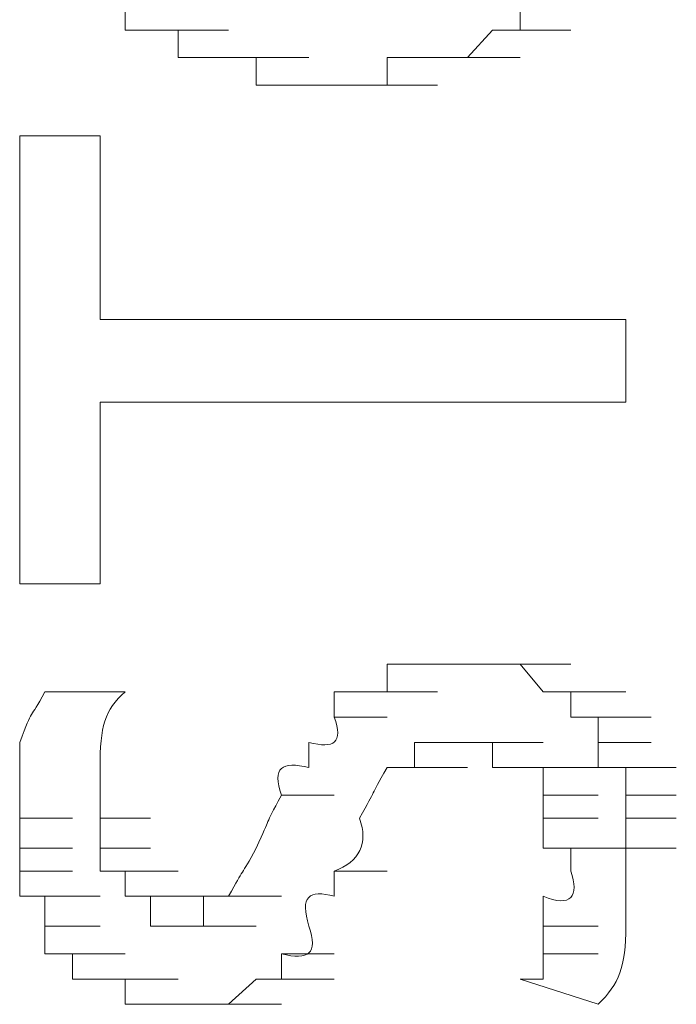
# Model space of a CAD drawing. Units: inches. Extents: x -871 to 1355, y -503 to 1088.
# Drawn here: x -713 to -710, y 168 to 172 of the extents above; entities that cross this region are included whole.
import ezdxf

# ---------------------------------------------------------------- set-up
doc = ezdxf.new("R2010")
doc.units = ezdxf.units.IN
doc.header["$MEASUREMENT"] = 0
doc.layers.add('图层 1', color=7, linetype='Continuous')

msp = doc.modelspace()

# ---------------------------------------------------------------- linework, layer by layer
at = {"layer": '图层 1', "lineweight": 0}
for points in [[(-712.3858, 171.8479), (-712.3858, 171.9262)], [(-710.8909, 171.9262), (-710.8909, 171.8479)], [(-712.2902, 171.8479), (-712.3858, 171.8479)], [(-712.3858, 171.8479), (-712.1859, 171.8479)], [(-712.3858, 171.8479), (-712.1859, 171.8479)], [(-712.1859, 171.8479), (-712.2902, 171.8479)], [(-712.2902, 171.8479), (-712.0903, 171.8479)], [(-712.2902, 171.8479), (-712.0903, 171.8479)], [(-712.2902, 171.8479), (-712.0903, 171.8479)], [(-712.2902, 171.8479), (-712.0903, 171.8479)], [(-712.2902, 171.8479), (-712.0903, 171.8479)], [(-712.2902, 171.8479), (-712.0903, 171.8479)], [(-712.2902, 171.8479), (-712.0903, 171.8479)], [(-712.2902, 171.8479), (-712.0903, 171.8479)], [(-712.1859, 171.7437), (-712.1859, 171.8479)], [(-712.1859, 171.8479), (-711.9947, 171.8479)], [(-712.1859, 171.8479), (-711.9947, 171.8479)], [(-710.9952, 171.8479), (-711.0908, 171.7437)], [(-710.8909, 171.8479), (-710.9952, 171.8479)], [(-710.9952, 171.8479), (-710.804, 171.8479)], [(-710.9952, 171.8479), (-710.804, 171.8479)], [(-710.9952, 171.8479), (-710.804, 171.8479)], [(-710.9952, 171.8479), (-710.804, 171.8479)], [(-710.9952, 171.8479), (-710.804, 171.8479)], [(-710.9952, 171.8479), (-710.804, 171.8479)], [(-710.9952, 171.8479), (-710.804, 171.8479)], [(-710.9952, 171.8479), (-710.804, 171.8479)], [(-710.8909, 171.8479), (-710.6998, 171.8479)], [(-710.8909, 171.8479), (-710.6998, 171.8479)], [(-710.8909, 171.8479), (-710.6998, 171.8479)], [(-710.8909, 171.8479), (-710.6998, 171.8479)], [(-710.8909, 171.8479), (-710.6998, 171.8479)], [(-710.8909, 171.8479), (-710.6998, 171.8479)], [(-712.0903, 171.7437), (-712.1859, 171.7437)], [(-712.1859, 171.7437), (-711.9947, 171.7437)], [(-712.1859, 171.7437), (-711.9947, 171.7437)], [(-712.1859, 171.7437), (-711.9947, 171.7437)], [(-712.1859, 171.7437), (-711.9947, 171.7437)], [(-711.9947, 171.7437), (-712.0903, 171.7437)], [(-712.0903, 171.7437), (-711.8904, 171.7437)], [(-712.0903, 171.7437), (-711.8904, 171.7437)], [(-712.0903, 171.7437), (-711.8904, 171.7437)], [(-712.0903, 171.7437), (-711.8904, 171.7437)], [(-712.0903, 171.7437), (-711.8904, 171.7437)], [(-712.0903, 171.7437), (-711.8904, 171.7437)], [(-712.0903, 171.7437), (-711.8904, 171.7437)], [(-711.8904, 171.7437), (-711.9947, 171.7437)], [(-711.9947, 171.7437), (-711.7948, 171.7437)], [(-711.9947, 171.7437), (-711.7948, 171.7437)], [(-711.9947, 171.7437), (-711.7948, 171.7437)], [(-711.9947, 171.7437), (-711.7948, 171.7437)], [(-711.9947, 171.7437), (-711.7948, 171.7437)], [(-711.9947, 171.7437), (-711.7948, 171.7437)], [(-711.9947, 171.7437), (-711.7948, 171.7437)], [(-711.8904, 171.6394), (-711.8904, 171.7437)], [(-711.8904, 171.7437), (-711.6905, 171.7437)], [(-711.8904, 171.7437), (-711.6905, 171.7437)], [(-711.8904, 171.7437), (-711.6905, 171.7437)], [(-711.8904, 171.7437), (-711.6905, 171.7437)], [(-711.2907, 171.7437), (-711.395, 171.7437)], [(-711.395, 171.7437), (-711.395, 171.6394)], [(-711.2038, 171.7437), (-711.2907, 171.7437)], [(-711.2907, 171.7437), (-711.0908, 171.7437)], [(-711.2907, 171.7437), (-711.0908, 171.7437)], [(-711.2907, 171.7437), (-711.0908, 171.7437)], [(-711.2907, 171.7437), (-711.0908, 171.7437)], [(-711.2907, 171.7437), (-711.0908, 171.7437)], [(-711.2907, 171.7437), (-711.0908, 171.7437)], [(-711.0908, 171.7437), (-711.2038, 171.7437)], [(-711.2038, 171.7437), (-710.9952, 171.7437)], [(-711.2038, 171.7437), (-710.9952, 171.7437)], [(-711.2038, 171.7437), (-710.9952, 171.7437)], [(-711.2038, 171.7437), (-710.9952, 171.7437)], [(-711.2038, 171.7437), (-710.9952, 171.7437)], [(-711.2038, 171.7437), (-710.9952, 171.7437)], [(-711.2038, 171.7437), (-710.9952, 171.7437)], [(-711.0908, 171.7437), (-710.8909, 171.7437)], [(-711.0908, 171.7437), (-710.8909, 171.7437)], [(-711.0908, 171.7437), (-710.8909, 171.7437)], [(-711.0908, 171.7437), (-710.8909, 171.7437)], [(-711.0908, 171.7437), (-710.8909, 171.7437)], [(-711.0908, 171.7437), (-710.8909, 171.7437)], [(-711.0908, 171.7437), (-710.8909, 171.7437)], [(-711.0908, 171.7437), (-710.8909, 171.7437)], [(-711.7948, 171.6394), (-711.8904, 171.6394)], [(-711.8904, 171.6394), (-711.6905, 171.6394)], [(-711.6905, 171.6394), (-711.7948, 171.6394)], [(-711.7948, 171.6394), (-711.5949, 171.6394)], [(-711.7948, 171.6394), (-711.5949, 171.6394)], [(-711.7948, 171.6394), (-711.5949, 171.6394)], [(-711.7948, 171.6394), (-711.5949, 171.6394)], [(-711.7948, 171.6394), (-711.5949, 171.6394)], [(-711.7948, 171.6394), (-711.5949, 171.6394)], [(-711.5949, 171.6394), (-711.6905, 171.6394)], [(-711.6905, 171.6394), (-711.4993, 171.6394)], [(-711.6905, 171.6394), (-711.4993, 171.6394)], [(-711.6905, 171.6394), (-711.4993, 171.6394)], [(-711.6905, 171.6394), (-711.4993, 171.6394)], [(-711.6905, 171.6394), (-711.4993, 171.6394)], [(-711.4993, 171.6394), (-711.5949, 171.6394)], [(-711.5949, 171.6394), (-711.395, 171.6394)], [(-711.5949, 171.6394), (-711.395, 171.6394)], [(-711.5949, 171.6394), (-711.395, 171.6394)], [(-711.5949, 171.6394), (-711.395, 171.6394)], [(-711.5949, 171.6394), (-711.395, 171.6394)], [(-711.5949, 171.6394), (-711.395, 171.6394)], [(-711.395, 171.6394), (-711.4993, 171.6394)], [(-711.4993, 171.6394), (-711.2907, 171.6394)], [(-711.4993, 171.6394), (-711.2907, 171.6394)], [(-711.4993, 171.6394), (-711.2907, 171.6394)], [(-711.4993, 171.6394), (-711.2907, 171.6394)], [(-711.4993, 171.6394), (-711.2907, 171.6394)], [(-711.4993, 171.6394), (-711.2907, 171.6394)], [(-711.395, 171.6394), (-711.2038, 171.6394)], [(-711.395, 171.6394), (-711.2038, 171.6394)], [(-711.395, 171.6394), (-711.2038, 171.6394)], [(-711.395, 171.6394), (-711.2038, 171.6394)], [(-711.395, 171.6394), (-711.2038, 171.6394)], [(-712.4814, 171.4482), (-712.7855, 171.4482)], [(-712.7855, 171.4482), (-712.7855, 169.7535)], [(-712.4814, 170.7529), (-712.4814, 171.4482)], [(-710.4912, 170.7529), (-712.4814, 170.7529)], [(-710.4912, 170.44), (-710.4912, 170.7529)], [(-712.4814, 169.7535), (-712.4814, 170.44)], [(-712.4814, 170.44), (-710.4912, 170.44)], [(-712.7855, 169.7535), (-712.4814, 169.7535)], [(-711.395, 169.345), (-711.395, 169.4493)], [(-711.395, 169.4493), (-711.2038, 169.4493)], [(-711.395, 169.4493), (-711.2038, 169.4493)], [(-711.395, 169.4493), (-711.2038, 169.4493)], [(-711.395, 169.4493), (-711.2038, 169.4493)], [(-711.395, 169.4493), (-711.2038, 169.4493)], [(-711.395, 169.4493), (-711.2038, 169.4493)], [(-711.395, 169.4493), (-711.2038, 169.4493)], [(-711.395, 169.4493), (-711.2038, 169.4493)], [(-711.395, 169.4493), (-711.2038, 169.4493)], [(-711.395, 169.4493), (-711.2038, 169.4493)], [(-711.395, 169.4493), (-711.2038, 169.4493)], [(-711.395, 169.4493), (-711.2907, 169.4493)], [(-711.2907, 169.4493), (-711.0908, 169.4493)], [(-711.2907, 169.4493), (-711.0908, 169.4493)], [(-711.2907, 169.4493), (-711.0908, 169.4493)], [(-711.2907, 169.4493), (-711.0908, 169.4493)], [(-711.2907, 169.4493), (-711.0908, 169.4493)], [(-711.2907, 169.4493), (-711.0908, 169.4493)], [(-711.2907, 169.4493), (-711.0908, 169.4493)], [(-711.2907, 169.4493), (-711.0908, 169.4493)], [(-711.2907, 169.4493), (-711.0908, 169.4493)], [(-711.2907, 169.4493), (-711.0908, 169.4493)], [(-711.2907, 169.4493), (-711.0908, 169.4493)], [(-711.2907, 169.4493), (-711.0908, 169.4493)], [(-711.2907, 169.4493), (-711.0908, 169.4493)], [(-711.2907, 169.4493), (-711.0908, 169.4493)], [(-711.2907, 169.4493), (-711.0908, 169.4493)], [(-711.2907, 169.4493), (-711.0908, 169.4493)], [(-711.2907, 169.4493), (-711.2038, 169.4493)], [(-711.2038, 169.4493), (-710.9952, 169.4493)], [(-711.0908, 169.4493), (-711.2038, 169.4493)], [(-711.2038, 169.4493), (-710.9952, 169.4493)], [(-711.2038, 169.4493), (-710.9952, 169.4493)], [(-711.2038, 169.4493), (-710.9952, 169.4493)], [(-711.2038, 169.4493), (-710.9952, 169.4493)], [(-711.2038, 169.4493), (-710.9952, 169.4493)], [(-711.2038, 169.4493), (-710.9952, 169.4493)], [(-711.2038, 169.4493), (-710.9952, 169.4493)], [(-711.2038, 169.4493), (-710.9952, 169.4493)], [(-711.2038, 169.4493), (-710.9952, 169.4493)], [(-711.2038, 169.4493), (-710.9952, 169.4493)], [(-711.2038, 169.4493), (-710.9952, 169.4493)], [(-711.2038, 169.4493), (-710.9952, 169.4493)], [(-711.2038, 169.4493), (-710.9952, 169.4493)], [(-711.0908, 169.4493), (-710.8909, 169.4493)], [(-711.0908, 169.4493), (-710.8909, 169.4493)], [(-711.0908, 169.4493), (-710.8909, 169.4493)], [(-711.0908, 169.4493), (-710.8909, 169.4493)], [(-711.0908, 169.4493), (-710.8909, 169.4493)], [(-711.0908, 169.4493), (-710.8909, 169.4493)], [(-711.0908, 169.4493), (-710.8909, 169.4493)], [(-711.0908, 169.4493), (-710.8909, 169.4493)], [(-711.0908, 169.4493), (-710.8909, 169.4493)], [(-711.0908, 169.4493), (-710.8909, 169.4493)], [(-711.0908, 169.4493), (-710.9952, 169.4493)], [(-710.9952, 169.4493), (-710.804, 169.4493)], [(-710.9952, 169.4493), (-710.804, 169.4493)], [(-710.9952, 169.4493), (-710.804, 169.4493)], [(-710.9952, 169.4493), (-710.804, 169.4493)], [(-710.9952, 169.4493), (-710.804, 169.4493)], [(-710.9952, 169.4493), (-710.804, 169.4493)], [(-710.9952, 169.4493), (-710.804, 169.4493)], [(-710.9952, 169.4493), (-710.804, 169.4493)], [(-710.9952, 169.4493), (-710.804, 169.4493)], [(-710.9952, 169.4493), (-710.804, 169.4493)], [(-710.9952, 169.4493), (-710.804, 169.4493)], [(-710.9952, 169.4493), (-710.8909, 169.4493)], [(-710.8909, 169.4493), (-710.6998, 169.4493)], [(-710.8909, 169.4493), (-710.6998, 169.4493)], [(-710.8909, 169.4493), (-710.6998, 169.4493)], [(-710.8909, 169.4493), (-710.6998, 169.4493)], [(-710.8909, 169.4493), (-710.6998, 169.4493)], [(-710.8909, 169.4493), (-710.6998, 169.4493)], [(-710.8909, 169.4493), (-710.6998, 169.4493)], [(-710.8909, 169.4493), (-710.6998, 169.4493)], [(-710.8909, 169.4493), (-710.6998, 169.4493)], [(-710.8909, 169.4493), (-710.6998, 169.4493)], [(-710.8909, 169.4493), (-710.6998, 169.4493)], [(-710.8909, 169.4493), (-710.6998, 169.4493)], [(-710.8909, 169.4493), (-710.804, 169.345)], [(-712.3858, 169.345), (-712.6899, 169.345)], [(-711.5949, 169.2494), (-711.5949, 169.345)], [(-711.5949, 169.345), (-711.4993, 169.345)], [(-711.4993, 169.345), (-711.2907, 169.345)], [(-711.4993, 169.345), (-711.2907, 169.345)], [(-711.4993, 169.345), (-711.2907, 169.345)], [(-711.4993, 169.345), (-711.2907, 169.345)], [(-711.4993, 169.345), (-711.2907, 169.345)], [(-711.4993, 169.345), (-711.2907, 169.345)], [(-711.4993, 169.345), (-711.2907, 169.345)], [(-711.4993, 169.345), (-711.2907, 169.345)], [(-711.4993, 169.345), (-711.2907, 169.345)], [(-711.4993, 169.345), (-711.2907, 169.345)], [(-711.4993, 169.345), (-711.2907, 169.345)], [(-711.4993, 169.345), (-711.2907, 169.345)], [(-711.4993, 169.345), (-711.2907, 169.345)], [(-711.4993, 169.345), (-711.2907, 169.345)], [(-711.4993, 169.345), (-711.2907, 169.345)], [(-711.4993, 169.345), (-711.2907, 169.345)], [(-711.4993, 169.345), (-711.2907, 169.345)], [(-711.4993, 169.345), (-711.2907, 169.345)], [(-711.4993, 169.345), (-711.2907, 169.345)], [(-711.4993, 169.345), (-711.395, 169.345)], [(-711.395, 169.345), (-711.2038, 169.345)], [(-711.395, 169.345), (-711.2038, 169.345)], [(-711.395, 169.345), (-711.2038, 169.345)], [(-711.395, 169.345), (-711.2038, 169.345)], [(-711.395, 169.345), (-711.2038, 169.345)], [(-711.395, 169.345), (-711.2038, 169.345)], [(-710.804, 169.345), (-710.5955, 169.345)], [(-710.804, 169.345), (-710.5955, 169.345)], [(-710.804, 169.345), (-710.5955, 169.345)], [(-710.804, 169.345), (-710.5955, 169.345)], [(-710.804, 169.345), (-710.5955, 169.345)], [(-710.804, 169.345), (-710.5955, 169.345)], [(-710.804, 169.345), (-710.5955, 169.345)], [(-710.804, 169.345), (-710.5955, 169.345)], [(-710.804, 169.345), (-710.5955, 169.345)], [(-710.804, 169.345), (-710.5955, 169.345)], [(-710.804, 169.345), (-710.5955, 169.345)], [(-710.804, 169.345), (-710.5955, 169.345)], [(-710.804, 169.345), (-710.5955, 169.345)], [(-710.804, 169.345), (-710.5955, 169.345)], [(-710.804, 169.345), (-710.6998, 169.345)], [(-710.6998, 169.345), (-710.4912, 169.345)], [(-710.6998, 169.345), (-710.4912, 169.345)], [(-710.6998, 169.345), (-710.4912, 169.345)], [(-710.6998, 169.345), (-710.4912, 169.345)], [(-710.6998, 169.345), (-710.4912, 169.345)], [(-710.6998, 169.345), (-710.4912, 169.345)], [(-710.6998, 169.345), (-710.4912, 169.345)], [(-710.6998, 169.345), (-710.6998, 169.2494)], [(-711.5949, 169.2494), (-711.395, 169.2494)], [(-711.5949, 169.2494), (-711.395, 169.2494)], [(-711.5949, 169.2494), (-711.395, 169.2494)], [(-711.5949, 169.2494), (-711.395, 169.2494)], [(-711.5949, 169.2494), (-711.395, 169.2494)], [(-711.5949, 169.2494), (-711.395, 169.2494)], [(-710.6998, 169.2494), (-710.4912, 169.2494)], [(-710.6998, 169.2494), (-710.4912, 169.2494)], [(-710.6998, 169.2494), (-710.4912, 169.2494)], [(-710.6998, 169.2494), (-710.4912, 169.2494)], [(-710.6998, 169.2494), (-710.4912, 169.2494)], [(-710.6998, 169.2494), (-710.4912, 169.2494)], [(-710.6998, 169.2494), (-710.4912, 169.2494)], [(-710.6998, 169.2494), (-710.4912, 169.2494)], [(-710.6998, 169.2494), (-710.5955, 169.2494)], [(-710.5955, 169.2494), (-710.3956, 169.2494)], [(-710.5955, 169.2494), (-710.3956, 169.2494)], [(-710.5955, 169.2494), (-710.3956, 169.2494)], [(-710.5955, 169.2494), (-710.3956, 169.2494)], [(-710.5955, 169.2494), (-710.3956, 169.2494)], [(-710.5955, 169.2494), (-710.3956, 169.2494)], [(-710.5955, 169.2494), (-710.5955, 169.1538)], [(-711.6905, 169.1538), (-711.6905, 169.0582)], [(-711.2038, 169.1538), (-711.2907, 169.1538)], [(-711.2907, 169.1538), (-711.0908, 169.1538)], [(-711.2907, 169.1538), (-711.0908, 169.1538)], [(-711.2907, 169.1538), (-711.2907, 169.0582)], [(-711.0908, 169.1538), (-711.2038, 169.1538)], [(-711.2038, 169.1538), (-710.9952, 169.1538)], [(-711.2038, 169.1538), (-710.9952, 169.1538)], [(-711.2038, 169.1538), (-710.9952, 169.1538)], [(-711.2038, 169.1538), (-710.9952, 169.1538)], [(-711.2038, 169.1538), (-710.9952, 169.1538)], [(-711.2038, 169.1538), (-710.9952, 169.1538)], [(-711.2038, 169.1538), (-710.9952, 169.1538)], [(-711.2038, 169.1538), (-710.9952, 169.1538)], [(-711.2038, 169.1538), (-710.9952, 169.1538)], [(-711.2038, 169.1538), (-710.9952, 169.1538)], [(-711.2038, 169.1538), (-710.9952, 169.1538)], [(-711.2038, 169.1538), (-710.9952, 169.1538)], [(-711.2038, 169.1538), (-710.9952, 169.1538)], [(-711.2038, 169.1538), (-710.9952, 169.1538)], [(-711.2038, 169.1538), (-710.9952, 169.1538)], [(-711.2038, 169.1538), (-710.9952, 169.1538)], [(-711.2038, 169.1538), (-710.9952, 169.1538)], [(-711.2038, 169.1538), (-710.9952, 169.1538)], [(-711.2038, 169.1538), (-710.9952, 169.1538)], [(-711.2038, 169.1538), (-710.9952, 169.1538)], [(-711.2038, 169.1538), (-710.9952, 169.1538)], [(-711.2038, 169.1538), (-710.9952, 169.1538)], [(-711.2038, 169.1538), (-710.9952, 169.1538)], [(-711.2038, 169.1538), (-710.9952, 169.1538)], [(-711.2038, 169.1538), (-710.9952, 169.1538)], [(-711.2038, 169.1538), (-710.9952, 169.1538)], [(-711.0908, 169.1538), (-710.8909, 169.1538)], [(-710.9952, 169.1538), (-711.0908, 169.1538)], [(-711.0908, 169.1538), (-710.8909, 169.1538)], [(-711.0908, 169.1538), (-710.8909, 169.1538)], [(-711.0908, 169.1538), (-710.8909, 169.1538)], [(-711.0908, 169.1538), (-710.8909, 169.1538)], [(-711.0908, 169.1538), (-710.8909, 169.1538)], [(-711.0908, 169.1538), (-710.8909, 169.1538)], [(-711.0908, 169.1538), (-710.8909, 169.1538)], [(-711.0908, 169.1538), (-710.8909, 169.1538)], [(-711.0908, 169.1538), (-710.8909, 169.1538)], [(-711.0908, 169.1538), (-710.8909, 169.1538)], [(-711.0908, 169.1538), (-710.8909, 169.1538)], [(-711.0908, 169.1538), (-710.8909, 169.1538)], [(-711.0908, 169.1538), (-710.8909, 169.1538)], [(-711.0908, 169.1538), (-710.8909, 169.1538)], [(-710.9952, 169.0582), (-710.9952, 169.1538)], [(-710.9952, 169.1538), (-710.804, 169.1538)], [(-710.9952, 169.1538), (-710.804, 169.1538)], [(-710.9952, 169.1538), (-710.804, 169.1538)], [(-710.9952, 169.1538), (-710.804, 169.1538)], [(-710.9952, 169.1538), (-710.804, 169.1538)], [(-710.9952, 169.1538), (-710.804, 169.1538)], [(-710.9952, 169.1538), (-710.804, 169.1538)], [(-710.9952, 169.1538), (-710.804, 169.1538)], [(-710.9952, 169.1538), (-710.804, 169.1538)], [(-710.9952, 169.1538), (-710.804, 169.1538)], [(-710.9952, 169.1538), (-710.804, 169.1538)], [(-710.9952, 169.1538), (-710.804, 169.1538)], [(-710.9952, 169.1538), (-710.804, 169.1538)], [(-710.9952, 169.1538), (-710.804, 169.1538)], [(-710.9952, 169.1538), (-710.804, 169.1538)], [(-710.9952, 169.1538), (-710.804, 169.1538)], [(-710.9952, 169.1538), (-710.804, 169.1538)], [(-710.9952, 169.1538), (-710.804, 169.1538)], [(-710.9952, 169.1538), (-710.804, 169.1538)], [(-710.9952, 169.1538), (-710.804, 169.1538)], [(-710.9952, 169.1538), (-710.804, 169.1538)], [(-710.5955, 169.1538), (-710.3956, 169.1538)], [(-710.5955, 169.1538), (-710.3956, 169.1538)], [(-710.5955, 169.1538), (-710.3956, 169.1538)], [(-710.5955, 169.1538), (-710.3956, 169.1538)], [(-710.5955, 169.1538), (-710.3956, 169.1538)], [(-710.5955, 169.1538), (-710.3956, 169.1538)], [(-710.5955, 169.1538), (-710.3956, 169.1538)], [(-710.5955, 169.1538), (-710.3956, 169.1538)], [(-710.5955, 169.1538), (-710.3956, 169.1538)], [(-710.5955, 169.1538), (-710.3956, 169.1538)], [(-710.5955, 169.1538), (-710.3956, 169.1538)], [(-710.5955, 169.1538), (-710.3956, 169.1538)], [(-710.5955, 169.1538), (-710.3956, 169.1538)], [(-710.5955, 169.1538), (-710.5955, 169.0582)], [(-711.2907, 169.0582), (-711.395, 169.0582)], [(-711.395, 169.0582), (-711.2038, 169.0582)], [(-711.395, 169.0582), (-711.2038, 169.0582)], [(-711.395, 169.0582), (-711.2038, 169.0582)], [(-711.395, 169.0582), (-711.2038, 169.0582)], [(-711.395, 169.0582), (-711.2038, 169.0582)], [(-711.395, 169.0582), (-711.2038, 169.0582)], [(-711.395, 169.0582), (-711.2038, 169.0582)], [(-711.395, 169.0582), (-711.2038, 169.0582)], [(-711.395, 169.0582), (-711.2038, 169.0582)], [(-711.2907, 169.0582), (-711.0908, 169.0582)], [(-711.2907, 169.0582), (-711.0908, 169.0582)], [(-711.2907, 169.0582), (-711.0908, 169.0582)], [(-711.2907, 169.0582), (-711.0908, 169.0582)], [(-711.2907, 169.0582), (-711.0908, 169.0582)], [(-711.2907, 169.0582), (-711.0908, 169.0582)], [(-711.2907, 169.0582), (-711.0908, 169.0582)], [(-711.2907, 169.0582), (-711.0908, 169.0582)], [(-711.2907, 169.0582), (-711.0908, 169.0582)], [(-711.2907, 169.0582), (-711.0908, 169.0582)], [(-711.2907, 169.0582), (-711.0908, 169.0582)], [(-711.2907, 169.0582), (-711.0908, 169.0582)], [(-711.2907, 169.0582), (-711.0908, 169.0582)], [(-711.2907, 169.0582), (-711.0908, 169.0582)], [(-711.2907, 169.0582), (-711.0908, 169.0582)], [(-711.2907, 169.0582), (-711.0908, 169.0582)], [(-711.2907, 169.0582), (-711.0908, 169.0582)], [(-711.2907, 169.0582), (-711.0908, 169.0582)], [(-711.2907, 169.0582), (-711.0908, 169.0582)], [(-711.2907, 169.0582), (-711.0908, 169.0582)], [(-711.2907, 169.0582), (-711.0908, 169.0582)], [(-711.2907, 169.0582), (-711.0908, 169.0582)], [(-711.2907, 169.0582), (-711.0908, 169.0582)], [(-711.2907, 169.0582), (-711.0908, 169.0582)], [(-711.2907, 169.0582), (-711.0908, 169.0582)], [(-711.2907, 169.0582), (-711.0908, 169.0582)], [(-710.8909, 169.0582), (-710.9952, 169.0582)], [(-710.9952, 169.0582), (-710.804, 169.0582)], [(-710.804, 169.0582), (-710.8909, 169.0582)], [(-710.8909, 169.0582), (-710.6998, 169.0582)], [(-710.8909, 169.0582), (-710.6998, 169.0582)], [(-710.8909, 169.0582), (-710.6998, 169.0582)], [(-710.8909, 169.0582), (-710.6998, 169.0582)], [(-710.8909, 169.0582), (-710.6998, 169.0582)], [(-710.8909, 169.0582), (-710.6998, 169.0582)], [(-710.8909, 169.0582), (-710.6998, 169.0582)], [(-710.8909, 169.0582), (-710.6998, 169.0582)], [(-710.8909, 169.0582), (-710.6998, 169.0582)], [(-710.8909, 169.0582), (-710.6998, 169.0582)], [(-710.8909, 169.0582), (-710.6998, 169.0582)], [(-710.8909, 169.0582), (-710.6998, 169.0582)], [(-710.8909, 169.0582), (-710.6998, 169.0582)], [(-710.8909, 169.0582), (-710.6998, 169.0582)], [(-710.8909, 169.0582), (-710.6998, 169.0582)], [(-710.8909, 169.0582), (-710.6998, 169.0582)], [(-710.8909, 169.0582), (-710.6998, 169.0582)], [(-710.8909, 169.0582), (-710.6998, 169.0582)], [(-710.8909, 169.0582), (-710.6998, 169.0582)], [(-710.8909, 169.0582), (-710.6998, 169.0582)], [(-710.8909, 169.0582), (-710.6998, 169.0582)], [(-710.8909, 169.0582), (-710.6998, 169.0582)], [(-710.8909, 169.0582), (-710.6998, 169.0582)], [(-710.8909, 169.0582), (-710.6998, 169.0582)], [(-710.8909, 169.0582), (-710.6998, 169.0582)], [(-710.8909, 169.0582), (-710.6998, 169.0582)], [(-710.8909, 169.0582), (-710.6998, 169.0582)], [(-710.8909, 169.0582), (-710.6998, 169.0582)], [(-710.804, 168.9539), (-710.804, 169.0582)], [(-710.804, 169.0582), (-710.5955, 169.0582)], [(-710.804, 169.0582), (-710.5955, 169.0582)], [(-710.804, 169.0582), (-710.5955, 169.0582)], [(-710.804, 169.0582), (-710.5955, 169.0582)], [(-710.5955, 169.0582), (-710.3956, 169.0582)], [(-710.5955, 169.0582), (-710.4912, 169.0582)], [(-710.4912, 169.0582), (-710.3, 169.0582)], [(-710.4912, 169.0582), (-710.3, 169.0582)], [(-710.4912, 169.0582), (-710.3, 169.0582)], [(-710.4912, 169.0582), (-710.3, 169.0582)], [(-710.4912, 169.0582), (-710.3, 169.0582)], [(-710.4912, 169.0582), (-710.3, 169.0582)], [(-710.4912, 169.0582), (-710.3, 169.0582)], [(-710.4912, 169.0582), (-710.3, 169.0582)], [(-710.4912, 169.0582), (-710.3, 169.0582)], [(-710.4912, 169.0582), (-710.4912, 168.9539)], [(-711.7948, 168.9539), (-711.5949, 168.9539)], [(-710.804, 168.867), (-710.804, 168.9539)], [(-710.804, 168.9539), (-710.5955, 168.9539)], [(-710.804, 168.9539), (-710.5955, 168.9539)], [(-710.804, 168.9539), (-710.5955, 168.9539)], [(-710.804, 168.9539), (-710.5955, 168.9539)], [(-710.804, 168.9539), (-710.5955, 168.9539)], [(-710.804, 168.9539), (-710.5955, 168.9539)], [(-710.804, 168.9539), (-710.5955, 168.9539)], [(-710.804, 168.9539), (-710.5955, 168.9539)], [(-710.804, 168.9539), (-710.5955, 168.9539)], [(-710.804, 168.9539), (-710.5955, 168.9539)], [(-710.804, 168.9539), (-710.5955, 168.9539)], [(-710.804, 168.9539), (-710.5955, 168.9539)], [(-710.804, 168.9539), (-710.5955, 168.9539)], [(-710.804, 168.9539), (-710.5955, 168.9539)], [(-710.804, 168.9539), (-710.5955, 168.9539)], [(-710.804, 168.9539), (-710.5955, 168.9539)], [(-710.804, 168.9539), (-710.5955, 168.9539)], [(-710.804, 168.9539), (-710.5955, 168.9539)], [(-710.804, 168.9539), (-710.5955, 168.9539)], [(-710.804, 168.9539), (-710.5955, 168.9539)], [(-710.804, 168.9539), (-710.5955, 168.9539)], [(-710.804, 168.9539), (-710.5955, 168.9539)], [(-710.4912, 168.9539), (-710.3, 168.9539)], [(-710.4912, 168.9539), (-710.3, 168.9539)], [(-710.4912, 168.9539), (-710.3, 168.9539)], [(-710.4912, 168.9539), (-710.3, 168.9539)], [(-710.4912, 168.9539), (-710.3, 168.9539)], [(-710.4912, 168.9539), (-710.3, 168.9539)], [(-710.4912, 168.9539), (-710.3, 168.9539)], [(-710.4912, 168.9539), (-710.3, 168.9539)], [(-710.4912, 168.9539), (-710.3, 168.9539)], [(-710.4912, 168.9539), (-710.3, 168.9539)], [(-710.4912, 168.9539), (-710.3, 168.9539)], [(-710.4912, 168.9539), (-710.4912, 168.867)], [(-712.7855, 168.754), (-712.7855, 168.867)], [(-712.7855, 168.867), (-712.5856, 168.867)], [(-712.7855, 168.867), (-712.5856, 168.867)], [(-712.7855, 168.867), (-712.5856, 168.867)], [(-712.7855, 168.867), (-712.5856, 168.867)], [(-712.7855, 168.867), (-712.5856, 168.867)], [(-712.4814, 168.867), (-712.2902, 168.867)], [(-712.4814, 168.867), (-712.2902, 168.867)], [(-712.4814, 168.867), (-712.2902, 168.867)], [(-712.4814, 168.867), (-712.2902, 168.867)], [(-712.4814, 168.867), (-712.2902, 168.867)], [(-712.4814, 168.867), (-712.2902, 168.867)], [(-712.4814, 168.867), (-712.4814, 168.754)], [(-710.804, 168.754), (-710.804, 168.867)], [(-710.804, 168.867), (-710.5955, 168.867)], [(-710.804, 168.867), (-710.5955, 168.867)], [(-710.804, 168.867), (-710.5955, 168.867)], [(-710.804, 168.867), (-710.5955, 168.867)], [(-710.804, 168.867), (-710.5955, 168.867)], [(-710.804, 168.867), (-710.5955, 168.867)], [(-710.804, 168.867), (-710.5955, 168.867)], [(-710.804, 168.867), (-710.5955, 168.867)], [(-710.804, 168.867), (-710.5955, 168.867)], [(-710.804, 168.867), (-710.5955, 168.867)], [(-710.804, 168.867), (-710.5955, 168.867)], [(-710.804, 168.867), (-710.5955, 168.867)], [(-710.804, 168.867), (-710.5955, 168.867)], [(-710.804, 168.867), (-710.5955, 168.867)], [(-710.804, 168.867), (-710.5955, 168.867)], [(-710.804, 168.867), (-710.5955, 168.867)], [(-710.804, 168.867), (-710.5955, 168.867)], [(-710.804, 168.867), (-710.5955, 168.867)], [(-710.804, 168.867), (-710.5955, 168.867)], [(-710.4912, 168.867), (-710.3, 168.867)], [(-710.4912, 168.867), (-710.3, 168.867)], [(-710.4912, 168.867), (-710.3, 168.867)], [(-710.4912, 168.867), (-710.3, 168.867)], [(-710.4912, 168.867), (-710.3, 168.867)], [(-710.4912, 168.867), (-710.3, 168.867)], [(-710.4912, 168.867), (-710.3, 168.867)], [(-710.4912, 168.867), (-710.3, 168.867)], [(-710.4912, 168.867), (-710.3, 168.867)], [(-710.4912, 168.867), (-710.4912, 168.754)], [(-712.7855, 168.6671), (-712.7855, 168.754)], [(-712.7855, 168.754), (-712.5856, 168.754)], [(-712.7855, 168.754), (-712.5856, 168.754)], [(-712.7855, 168.754), (-712.5856, 168.754)], [(-712.7855, 168.754), (-712.5856, 168.754)], [(-712.7855, 168.754), (-712.5856, 168.754)], [(-712.7855, 168.754), (-712.5856, 168.754)], [(-712.7855, 168.754), (-712.5856, 168.754)], [(-712.7855, 168.754), (-712.5856, 168.754)], [(-712.7855, 168.754), (-712.5856, 168.754)], [(-712.7855, 168.754), (-712.5856, 168.754)], [(-712.4814, 168.754), (-712.2902, 168.754)], [(-712.4814, 168.754), (-712.2902, 168.754)], [(-712.4814, 168.754), (-712.2902, 168.754)], [(-712.4814, 168.754), (-712.2902, 168.754)], [(-712.4814, 168.754), (-712.2902, 168.754)], [(-712.4814, 168.754), (-712.2902, 168.754)], [(-712.4814, 168.754), (-712.2902, 168.754)], [(-712.4814, 168.754), (-712.2902, 168.754)], [(-712.4814, 168.754), (-712.2902, 168.754)], [(-712.4814, 168.754), (-712.2902, 168.754)], [(-712.4814, 168.754), (-712.2902, 168.754)], [(-712.4814, 168.754), (-712.2902, 168.754)], [(-712.4814, 168.754), (-712.2902, 168.754)], [(-712.4814, 168.754), (-712.2902, 168.754)], [(-712.4814, 168.754), (-712.2902, 168.754)], [(-712.4814, 168.754), (-712.2902, 168.754)], [(-712.4814, 168.754), (-712.2902, 168.754)], [(-712.4814, 168.754), (-712.2902, 168.754)], [(-712.4814, 168.754), (-712.2902, 168.754)], [(-712.4814, 168.754), (-712.2902, 168.754)], [(-712.4814, 168.754), (-712.2902, 168.754)], [(-712.4814, 168.754), (-712.4814, 168.6671)], [(-710.6998, 168.754), (-710.804, 168.754)], [(-710.804, 168.754), (-710.5955, 168.754)], [(-710.804, 168.754), (-710.5955, 168.754)], [(-710.6998, 168.6671), (-710.6998, 168.754)], [(-710.6998, 168.754), (-710.4912, 168.754)], [(-710.4912, 168.754), (-710.3, 168.754)], [(-710.4912, 168.754), (-710.3, 168.754)], [(-710.4912, 168.754), (-710.3, 168.754)], [(-710.4912, 168.754), (-710.3, 168.754)], [(-710.4912, 168.754), (-710.3, 168.754)], [(-710.4912, 168.754), (-710.3, 168.754)], [(-710.4912, 168.754), (-710.3, 168.754)], [(-710.4912, 168.754), (-710.3, 168.754)], [(-710.4912, 168.754), (-710.3, 168.754)], [(-712.7855, 168.5715), (-712.7855, 168.6671)], [(-712.7855, 168.6671), (-712.5856, 168.6671)], [(-712.7855, 168.6671), (-712.5856, 168.6671)], [(-712.7855, 168.6671), (-712.5856, 168.6671)], [(-712.7855, 168.6671), (-712.5856, 168.6671)], [(-712.7855, 168.6671), (-712.5856, 168.6671)], [(-712.7855, 168.6671), (-712.5856, 168.6671)], [(-712.7855, 168.6671), (-712.5856, 168.6671)], [(-712.7855, 168.6671), (-712.5856, 168.6671)], [(-712.7855, 168.6671), (-712.5856, 168.6671)], [(-712.7855, 168.6671), (-712.5856, 168.6671)], [(-712.7855, 168.6671), (-712.5856, 168.6671)], [(-712.4814, 168.6671), (-712.2902, 168.6671)], [(-712.4814, 168.6671), (-712.2902, 168.6671)], [(-712.4814, 168.6671), (-712.2902, 168.6671)], [(-712.4814, 168.6671), (-712.2902, 168.6671)], [(-712.4814, 168.6671), (-712.2902, 168.6671)], [(-712.4814, 168.6671), (-712.2902, 168.6671)], [(-712.4814, 168.6671), (-712.2902, 168.6671)], [(-712.4814, 168.6671), (-712.2902, 168.6671)], [(-712.4814, 168.6671), (-712.2902, 168.6671)], [(-712.4814, 168.6671), (-712.2902, 168.6671)], [(-712.4814, 168.6671), (-712.2902, 168.6671)], [(-712.4814, 168.6671), (-712.2902, 168.6671)], [(-712.4814, 168.6671), (-712.2902, 168.6671)], [(-712.4814, 168.6671), (-712.2902, 168.6671)], [(-712.4814, 168.6671), (-712.2902, 168.6671)], [(-712.4814, 168.6671), (-712.2902, 168.6671)], [(-712.4814, 168.6671), (-712.2902, 168.6671)], [(-712.4814, 168.6671), (-712.2902, 168.6671)], [(-712.4814, 168.6671), (-712.2902, 168.6671)], [(-712.4814, 168.6671), (-712.2902, 168.6671)], [(-712.4814, 168.6671), (-712.3858, 168.6671)], [(-712.3858, 168.6671), (-712.1859, 168.6671)], [(-712.3858, 168.6671), (-712.1859, 168.6671)], [(-712.3858, 168.6671), (-712.1859, 168.6671)], [(-712.3858, 168.6671), (-712.1859, 168.6671)], [(-712.3858, 168.6671), (-712.3858, 168.5715)], [(-711.5949, 168.6671), (-711.395, 168.6671)], [(-711.5949, 168.5715), (-711.5949, 168.6671)], [(-712.6899, 168.5715), (-712.7855, 168.5715)], [(-712.6899, 168.4586), (-712.6899, 168.5715)], [(-712.6899, 168.5715), (-712.4814, 168.5715)], [(-712.6899, 168.5715), (-712.4814, 168.5715)], [(-712.6899, 168.5715), (-712.4814, 168.5715)], [(-712.6899, 168.5715), (-712.4814, 168.5715)], [(-712.6899, 168.5715), (-712.4814, 168.5715)], [(-712.6899, 168.5715), (-712.4814, 168.5715)], [(-712.6899, 168.5715), (-712.4814, 168.5715)], [(-712.6899, 168.5715), (-712.4814, 168.5715)], [(-712.6899, 168.5715), (-712.4814, 168.5715)], [(-712.6899, 168.5715), (-712.4814, 168.5715)], [(-712.6899, 168.5715), (-712.4814, 168.5715)], [(-712.3858, 168.5715), (-712.1859, 168.5715)], [(-712.3858, 168.5715), (-712.1859, 168.5715)], [(-712.3858, 168.5715), (-712.1859, 168.5715)], [(-712.3858, 168.5715), (-712.1859, 168.5715)], [(-712.3858, 168.5715), (-712.1859, 168.5715)], [(-712.3858, 168.5715), (-712.1859, 168.5715)], [(-712.3858, 168.5715), (-712.1859, 168.5715)], [(-712.3858, 168.5715), (-712.1859, 168.5715)], [(-712.3858, 168.5715), (-712.1859, 168.5715)], [(-712.3858, 168.5715), (-712.1859, 168.5715)], [(-712.3858, 168.5715), (-712.1859, 168.5715)], [(-712.3858, 168.5715), (-712.1859, 168.5715)], [(-712.3858, 168.5715), (-712.1859, 168.5715)], [(-712.3858, 168.5715), (-712.1859, 168.5715)], [(-712.3858, 168.5715), (-712.1859, 168.5715)], [(-712.3858, 168.5715), (-712.1859, 168.5715)], [(-712.3858, 168.5715), (-712.1859, 168.5715)], [(-712.3858, 168.5715), (-712.1859, 168.5715)], [(-712.3858, 168.5715), (-712.1859, 168.5715)], [(-712.3858, 168.5715), (-712.1859, 168.5715)], [(-712.3858, 168.5715), (-712.1859, 168.5715)], [(-712.3858, 168.5715), (-712.1859, 168.5715)], [(-712.3858, 168.5715), (-712.1859, 168.5715)], [(-712.3858, 168.5715), (-712.1859, 168.5715)], [(-712.3858, 168.5715), (-712.1859, 168.5715)], [(-712.3858, 168.5715), (-712.1859, 168.5715)], [(-712.3858, 168.5715), (-712.1859, 168.5715)], [(-712.3858, 168.5715), (-712.1859, 168.5715)], [(-712.3858, 168.5715), (-712.1859, 168.5715)], [(-712.3858, 168.5715), (-712.2902, 168.5715)], [(-712.2902, 168.5715), (-712.0903, 168.5715)], [(-712.2902, 168.5715), (-712.0903, 168.5715)], [(-712.2902, 168.5715), (-712.0903, 168.5715)], [(-712.2902, 168.5715), (-712.0903, 168.5715)], [(-712.2902, 168.5715), (-712.0903, 168.5715)], [(-712.2902, 168.5715), (-712.0903, 168.5715)], [(-712.2902, 168.5715), (-712.0903, 168.5715)], [(-712.2902, 168.5715), (-712.0903, 168.5715)], [(-712.2902, 168.5715), (-712.0903, 168.5715)], [(-712.2902, 168.5715), (-712.0903, 168.5715)], [(-712.2902, 168.5715), (-712.0903, 168.5715)], [(-712.2902, 168.5715), (-712.0903, 168.5715)], [(-712.2902, 168.5715), (-712.0903, 168.5715)], [(-712.2902, 168.5715), (-712.2902, 168.4586)], [(-712.0903, 168.4586), (-712.0903, 168.5715)], [(-712.0903, 168.5715), (-711.8904, 168.5715)], [(-712.0903, 168.5715), (-711.8904, 168.5715)], [(-712.0903, 168.5715), (-711.8904, 168.5715)], [(-712.0903, 168.5715), (-711.8904, 168.5715)], [(-712.0903, 168.5715), (-711.8904, 168.5715)], [(-712.0903, 168.5715), (-711.8904, 168.5715)], [(-712.0903, 168.5715), (-711.8904, 168.5715)], [(-712.0903, 168.5715), (-711.8904, 168.5715)], [(-712.0903, 168.5715), (-711.8904, 168.5715)], [(-712.0903, 168.5715), (-711.8904, 168.5715)], [(-712.0903, 168.5715), (-711.8904, 168.5715)], [(-712.0903, 168.5715), (-711.8904, 168.5715)], [(-712.0903, 168.5715), (-711.8904, 168.5715)], [(-712.0903, 168.5715), (-711.8904, 168.5715)], [(-712.0903, 168.5715), (-711.8904, 168.5715)], [(-712.0903, 168.5715), (-711.8904, 168.5715)], [(-712.0903, 168.5715), (-711.8904, 168.5715)], [(-712.0903, 168.5715), (-711.8904, 168.5715)], [(-712.0903, 168.5715), (-711.8904, 168.5715)], [(-712.0903, 168.5715), (-711.9947, 168.5715)], [(-711.9947, 168.5715), (-711.7948, 168.5715)], [(-711.9947, 168.5715), (-711.7948, 168.5715)], [(-711.9947, 168.5715), (-711.7948, 168.5715)], [(-711.9947, 168.5715), (-711.7948, 168.5715)], [(-711.9947, 168.5715), (-711.7948, 168.5715)], [(-711.9947, 168.5715), (-711.7948, 168.5715)], [(-711.9947, 168.5715), (-711.7948, 168.5715)], [(-711.9947, 168.5715), (-711.7948, 168.5715)], [(-711.9947, 168.5715), (-711.7948, 168.5715)], [(-711.9947, 168.5715), (-711.7948, 168.5715)], [(-711.9947, 168.5715), (-711.7948, 168.5715)], [(-711.9947, 168.5715), (-711.7948, 168.5715)], [(-711.9947, 168.5715), (-711.7948, 168.5715)], [(-711.9947, 168.5715), (-711.7948, 168.5715)], [(-711.9947, 168.5715), (-711.7948, 168.5715)], [(-711.9947, 168.5715), (-711.7948, 168.5715)], [(-711.9947, 168.5715), (-711.7948, 168.5715)], [(-711.9947, 168.5715), (-711.7948, 168.5715)], [(-711.9947, 168.5715), (-711.7948, 168.5715)], [(-711.9947, 168.5715), (-711.7948, 168.5715)], [(-711.9947, 168.5715), (-711.7948, 168.5715)], [(-711.9947, 168.5715), (-711.7948, 168.5715)], [(-711.9947, 168.5715), (-711.7948, 168.5715)], [(-711.9947, 168.5715), (-711.7948, 168.5715)], [(-711.9947, 168.5715), (-711.7948, 168.5715)], [(-710.804, 168.4586), (-710.804, 168.5715)], [(-712.6899, 168.3543), (-712.6899, 168.4586)], [(-712.6899, 168.4586), (-712.4814, 168.4586)], [(-712.6899, 168.4586), (-712.4814, 168.4586)], [(-712.6899, 168.4586), (-712.4814, 168.4586)], [(-712.6899, 168.4586), (-712.4814, 168.4586)], [(-712.6899, 168.4586), (-712.4814, 168.4586)], [(-712.6899, 168.4586), (-712.4814, 168.4586)], [(-712.6899, 168.4586), (-712.4814, 168.4586)], [(-712.6899, 168.4586), (-712.4814, 168.4586)], [(-712.6899, 168.4586), (-712.4814, 168.4586)], [(-712.6899, 168.4586), (-712.4814, 168.4586)], [(-712.6899, 168.4586), (-712.4814, 168.4586)], [(-712.6899, 168.4586), (-712.4814, 168.4586)], [(-712.6899, 168.4586), (-712.4814, 168.4586)], [(-712.6899, 168.4586), (-712.4814, 168.4586)], [(-712.2902, 168.4586), (-712.0903, 168.4586)], [(-712.2902, 168.4586), (-712.0903, 168.4586)], [(-712.2902, 168.4586), (-712.0903, 168.4586)], [(-712.2902, 168.4586), (-712.0903, 168.4586)], [(-712.2902, 168.4586), (-712.0903, 168.4586)], [(-712.2902, 168.4586), (-712.0903, 168.4586)], [(-712.2902, 168.4586), (-712.0903, 168.4586)], [(-712.2902, 168.4586), (-712.0903, 168.4586)], [(-712.2902, 168.4586), (-712.0903, 168.4586)], [(-712.2902, 168.4586), (-712.0903, 168.4586)], [(-712.2902, 168.4586), (-712.0903, 168.4586)], [(-712.2902, 168.4586), (-712.0903, 168.4586)], [(-712.2902, 168.4586), (-712.0903, 168.4586)], [(-712.2902, 168.4586), (-712.1859, 168.4586)], [(-712.1859, 168.4586), (-711.9947, 168.4586)], [(-712.1859, 168.4586), (-711.9947, 168.4586)], [(-712.1859, 168.4586), (-711.9947, 168.4586)], [(-712.1859, 168.4586), (-711.9947, 168.4586)], [(-712.1859, 168.4586), (-711.9947, 168.4586)], [(-712.1859, 168.4586), (-711.9947, 168.4586)], [(-712.1859, 168.4586), (-711.9947, 168.4586)], [(-712.1859, 168.4586), (-711.9947, 168.4586)], [(-712.1859, 168.4586), (-711.9947, 168.4586)], [(-712.1859, 168.4586), (-711.9947, 168.4586)], [(-712.1859, 168.4586), (-711.9947, 168.4586)], [(-712.1859, 168.4586), (-711.9947, 168.4586)], [(-712.1859, 168.4586), (-711.9947, 168.4586)], [(-712.1859, 168.4586), (-711.9947, 168.4586)], [(-712.1859, 168.4586), (-711.9947, 168.4586)], [(-712.1859, 168.4586), (-711.9947, 168.4586)], [(-712.1859, 168.4586), (-711.9947, 168.4586)], [(-712.1859, 168.4586), (-711.9947, 168.4586)], [(-712.1859, 168.4586), (-711.9947, 168.4586)], [(-712.1859, 168.4586), (-711.9947, 168.4586)], [(-712.1859, 168.4586), (-711.9947, 168.4586)], [(-712.1859, 168.4586), (-712.0903, 168.4586)], [(-712.0903, 168.4586), (-711.8904, 168.4586)], [(-712.0903, 168.4586), (-711.8904, 168.4586)], [(-712.0903, 168.4586), (-711.8904, 168.4586)], [(-712.0903, 168.4586), (-711.8904, 168.4586)], [(-712.0903, 168.4586), (-711.8904, 168.4586)], [(-712.0903, 168.4586), (-711.8904, 168.4586)], [(-712.0903, 168.4586), (-711.8904, 168.4586)], [(-712.0903, 168.4586), (-711.8904, 168.4586)], [(-712.0903, 168.4586), (-711.8904, 168.4586)], [(-712.0903, 168.4586), (-711.8904, 168.4586)], [(-712.0903, 168.4586), (-711.8904, 168.4586)], [(-712.0903, 168.4586), (-711.8904, 168.4586)], [(-710.804, 168.3543), (-710.804, 168.4586)], [(-710.804, 168.4586), (-710.5955, 168.4586)], [(-712.5856, 168.3543), (-712.6899, 168.3543)], [(-712.6899, 168.3543), (-712.4814, 168.3543)], [(-712.5856, 168.2587), (-712.5856, 168.3543)], [(-712.5856, 168.3543), (-712.3858, 168.3543)], [(-712.5856, 168.3543), (-712.3858, 168.3543)], [(-712.5856, 168.3543), (-712.3858, 168.3543)], [(-712.5856, 168.3543), (-712.3858, 168.3543)], [(-712.5856, 168.3543), (-712.3858, 168.3543)], [(-712.5856, 168.3543), (-712.3858, 168.3543)], [(-712.5856, 168.3543), (-712.3858, 168.3543)], [(-712.5856, 168.3543), (-712.3858, 168.3543)], [(-712.5856, 168.3543), (-712.3858, 168.3543)], [(-712.5856, 168.3543), (-712.3858, 168.3543)], [(-712.5856, 168.3543), (-712.3858, 168.3543)], [(-712.5856, 168.3543), (-712.3858, 168.3543)], [(-712.5856, 168.3543), (-712.3858, 168.3543)], [(-712.5856, 168.3543), (-712.3858, 168.3543)], [(-712.5856, 168.3543), (-712.3858, 168.3543)], [(-711.7948, 168.3543), (-711.5949, 168.3543)], [(-711.7948, 168.3543), (-711.5949, 168.3543)], [(-711.7948, 168.3543), (-711.5949, 168.3543)], [(-711.7948, 168.3543), (-711.5949, 168.3543)], [(-711.7948, 168.3543), (-711.5949, 168.3543)], [(-711.7948, 168.3543), (-711.5949, 168.3543)], [(-711.7948, 168.3543), (-711.5949, 168.3543)], [(-711.7948, 168.3543), (-711.5949, 168.3543)], [(-711.7948, 168.3543), (-711.5949, 168.3543)], [(-711.7948, 168.3543), (-711.7948, 168.2587)], [(-710.804, 168.2587), (-710.804, 168.3543)], [(-710.804, 168.3543), (-710.5955, 168.3543)], [(-712.4814, 168.2587), (-712.5856, 168.2587)], [(-712.5856, 168.2587), (-712.3858, 168.2587)], [(-712.5856, 168.2587), (-712.3858, 168.2587)], [(-712.5856, 168.2587), (-712.3858, 168.2587)], [(-712.3858, 168.2587), (-712.4814, 168.2587)], [(-712.4814, 168.2587), (-712.2902, 168.2587)], [(-712.4814, 168.2587), (-712.2902, 168.2587)], [(-712.4814, 168.2587), (-712.2902, 168.2587)], [(-712.4814, 168.2587), (-712.2902, 168.2587)], [(-712.4814, 168.2587), (-712.2902, 168.2587)], [(-712.4814, 168.2587), (-712.2902, 168.2587)], [(-712.4814, 168.2587), (-712.2902, 168.2587)], [(-712.4814, 168.2587), (-712.2902, 168.2587)], [(-712.4814, 168.2587), (-712.2902, 168.2587)], [(-712.4814, 168.2587), (-712.2902, 168.2587)], [(-712.4814, 168.2587), (-712.2902, 168.2587)], [(-712.4814, 168.2587), (-712.2902, 168.2587)], [(-712.4814, 168.2587), (-712.2902, 168.2587)], [(-712.4814, 168.2587), (-712.2902, 168.2587)], [(-712.4814, 168.2587), (-712.2902, 168.2587)], [(-712.3858, 168.1631), (-712.3858, 168.2587)], [(-712.3858, 168.2587), (-712.1859, 168.2587)], [(-712.3858, 168.2587), (-712.1859, 168.2587)], [(-712.3858, 168.2587), (-712.1859, 168.2587)], [(-712.3858, 168.2587), (-712.1859, 168.2587)], [(-712.3858, 168.2587), (-712.1859, 168.2587)], [(-711.8904, 168.2587), (-711.9947, 168.1631)], [(-711.7948, 168.2587), (-711.8904, 168.2587)], [(-711.8904, 168.2587), (-711.6905, 168.2587)], [(-711.8904, 168.2587), (-711.6905, 168.2587)], [(-711.8904, 168.2587), (-711.6905, 168.2587)], [(-711.8904, 168.2587), (-711.6905, 168.2587)], [(-711.8904, 168.2587), (-711.6905, 168.2587)], [(-711.8904, 168.2587), (-711.6905, 168.2587)], [(-711.8904, 168.2587), (-711.6905, 168.2587)], [(-711.8904, 168.2587), (-711.6905, 168.2587)], [(-711.8904, 168.2587), (-711.6905, 168.2587)], [(-711.8904, 168.2587), (-711.6905, 168.2587)], [(-711.8904, 168.2587), (-711.6905, 168.2587)], [(-711.8904, 168.2587), (-711.6905, 168.2587)], [(-711.8904, 168.2587), (-711.6905, 168.2587)], [(-711.8904, 168.2587), (-711.6905, 168.2587)], [(-711.8904, 168.2587), (-711.6905, 168.2587)], [(-711.8904, 168.2587), (-711.6905, 168.2587)], [(-711.8904, 168.2587), (-711.6905, 168.2587)], [(-711.8904, 168.2587), (-711.6905, 168.2587)], [(-711.8904, 168.2587), (-711.6905, 168.2587)], [(-711.8904, 168.2587), (-711.6905, 168.2587)], [(-711.7948, 168.2587), (-711.5949, 168.2587)], [(-711.7948, 168.2587), (-711.5949, 168.2587)], [(-711.7948, 168.2587), (-711.5949, 168.2587)], [(-711.7948, 168.2587), (-711.5949, 168.2587)], [(-711.7948, 168.2587), (-711.5949, 168.2587)], [(-711.7948, 168.2587), (-711.5949, 168.2587)], [(-711.7948, 168.2587), (-711.5949, 168.2587)], [(-711.7948, 168.2587), (-711.5949, 168.2587)], [(-711.7948, 168.2587), (-711.5949, 168.2587)], [(-710.8909, 168.2587), (-710.804, 168.2587)], [(-710.8909, 168.2587), (-710.5955, 168.1631)], [(-712.2902, 168.1631), (-712.3858, 168.1631)], [(-712.3858, 168.1631), (-712.1859, 168.1631)], [(-712.3858, 168.1631), (-712.1859, 168.1631)], [(-712.3858, 168.1631), (-712.1859, 168.1631)], [(-712.3858, 168.1631), (-712.1859, 168.1631)], [(-712.3858, 168.1631), (-712.1859, 168.1631)], [(-712.3858, 168.1631), (-712.1859, 168.1631)], [(-712.3858, 168.1631), (-712.1859, 168.1631)], [(-712.3858, 168.1631), (-712.1859, 168.1631)], [(-712.1859, 168.1631), (-712.2902, 168.1631)], [(-712.2902, 168.1631), (-712.0903, 168.1631)], [(-712.2902, 168.1631), (-712.0903, 168.1631)], [(-712.2902, 168.1631), (-712.0903, 168.1631)], [(-712.2902, 168.1631), (-712.0903, 168.1631)], [(-712.2902, 168.1631), (-712.0903, 168.1631)], [(-712.2902, 168.1631), (-712.0903, 168.1631)], [(-712.2902, 168.1631), (-712.0903, 168.1631)], [(-712.2902, 168.1631), (-712.0903, 168.1631)], [(-712.2902, 168.1631), (-712.0903, 168.1631)], [(-712.2902, 168.1631), (-712.0903, 168.1631)], [(-712.2902, 168.1631), (-712.0903, 168.1631)], [(-712.2902, 168.1631), (-712.0903, 168.1631)], [(-712.1859, 168.1631), (-712.0903, 168.1631)], [(-712.1859, 168.1631), (-711.9947, 168.1631)], [(-712.1859, 168.1631), (-711.9947, 168.1631)], [(-712.1859, 168.1631), (-711.9947, 168.1631)], [(-712.1859, 168.1631), (-711.9947, 168.1631)], [(-712.1859, 168.1631), (-711.9947, 168.1631)], [(-712.1859, 168.1631), (-711.9947, 168.1631)], [(-712.1859, 168.1631), (-711.9947, 168.1631)], [(-712.1859, 168.1631), (-711.9947, 168.1631)], [(-712.0903, 168.1631), (-711.8904, 168.1631)], [(-711.9947, 168.1631), (-712.0903, 168.1631)], [(-712.0903, 168.1631), (-711.8904, 168.1631)], [(-712.0903, 168.1631), (-711.8904, 168.1631)], [(-712.0903, 168.1631), (-711.8904, 168.1631)], [(-712.0903, 168.1631), (-711.8904, 168.1631)], [(-712.0903, 168.1631), (-711.8904, 168.1631)], [(-712.0903, 168.1631), (-711.8904, 168.1631)], [(-712.0903, 168.1631), (-711.8904, 168.1631)], [(-712.0903, 168.1631), (-711.8904, 168.1631)], [(-711.9947, 168.1631), (-711.7948, 168.1631)], [(-711.9947, 168.1631), (-711.7948, 168.1631)], [(-711.9947, 168.1631), (-711.7948, 168.1631)], [(-711.9947, 168.1631), (-711.7948, 168.1631)], [(-711.9947, 168.1631), (-711.7948, 168.1631)], [(-711.9947, 168.1631), (-711.7948, 168.1631)], [(-711.9947, 168.1631), (-711.7948, 168.1631)], [(-711.9947, 168.1631), (-711.7948, 168.1631)], [(-711.9947, 168.1631), (-711.7948, 168.1631)], [(-711.9947, 168.1631), (-711.7948, 168.1631)], [(-711.9947, 168.1631), (-711.7948, 168.1631)], [(-711.9947, 168.1631), (-711.7948, 168.1631)], [(-711.9947, 168.1631), (-711.7948, 168.1631)], [(-711.9947, 168.1631), (-711.7948, 168.1631)], [(-711.9947, 168.1631), (-711.7948, 168.1631)], [(-711.9947, 168.1631), (-711.7948, 168.1631)], [(-711.9947, 168.1631), (-711.7948, 168.1631)], [(-711.9947, 168.1631), (-711.7948, 168.1631)], [(-711.9947, 168.1631), (-711.7948, 168.1631)]]:
    msp.add_lwpolyline(points, dxfattribs=at)
for points in [[(-712.6899, 169.345), (-712.7508, 169.232), (-712.7334, 169.2929), (-712.7855, 169.1538)], [(-712.3858, 169.345), (-712.464, 169.2755), (-712.4814, 169.2147), (-712.4814, 169.0582)], [(-711.5949, 169.2494), (-711.5601, 169.1538), (-711.5949, 169.1277), (-711.6905, 169.1538)], [(-712.7855, 169.1538), (-712.7855, 169.0582), (-712.7855, 168.9539), (-712.7855, 168.867)], [(-711.6905, 169.0582), (-711.7948, 169.0843), (-711.8295, 169.0582), (-711.7948, 168.9539)], [(-712.4814, 169.0582), (-712.4814, 168.9974), (-712.4814, 168.9279), (-712.4814, 168.867)], [(-711.395, 169.0582), (-711.4645, 168.9365), (-711.4298, 168.9887), (-711.4993, 168.867)], [(-711.8904, 168.754), (-711.8295, 168.8844), (-711.8643, 168.8236), (-711.7948, 168.9539)], [(-711.4993, 168.867), (-711.4645, 168.7714), (-711.4993, 168.7019), (-711.5949, 168.6671)], [(-711.9947, 168.5715), (-711.9338, 168.6845), (-711.9512, 168.6411), (-711.8904, 168.754)], [(-710.4912, 168.4586), (-710.4912, 168.5628), (-710.4912, 168.6671), (-710.4912, 168.754)], [(-710.804, 168.5715), (-710.6998, 168.5281), (-710.665, 168.5715), (-710.6998, 168.6671)], [(-711.6905, 168.4586), (-711.7253, 168.5715), (-711.6905, 168.5976), (-711.5949, 168.5715)], [(-711.7948, 168.3543), (-711.6905, 168.3282), (-711.6557, 168.3543), (-711.6905, 168.4586)], [(-710.5955, 168.1631), (-710.5172, 168.2413), (-710.4912, 168.3021), (-710.4912, 168.4586)]]:
    msp.add_open_spline(points, degree=3, dxfattribs=at)

doc.saveas('drawing.dxf')
